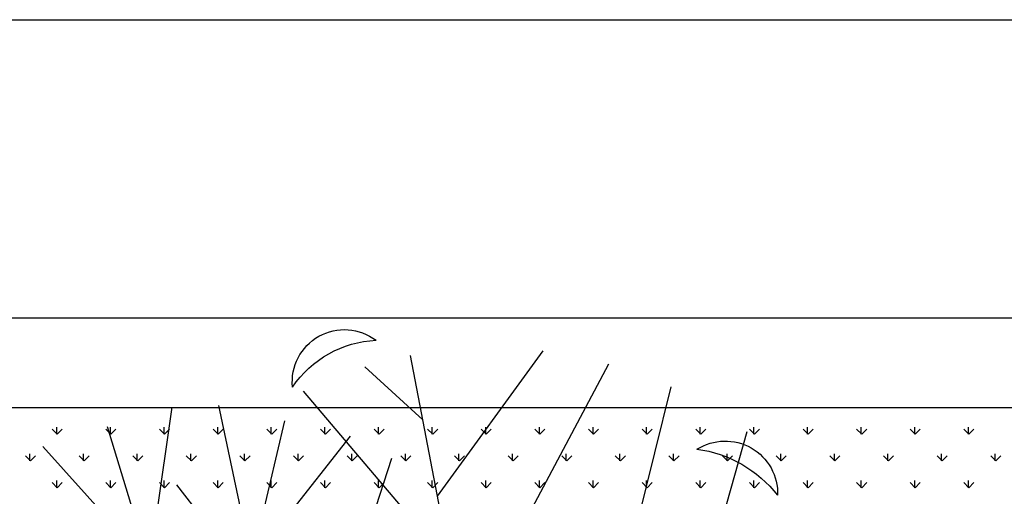
# Model space of a CAD drawing. Units: inches. Extents: x -67907 to 56921, y -161733 to 49543.
# Drawn here: x 12458 to 13118, y -90947 to -90627 of the extents above; entities that cross this region are included whole.
import ezdxf

# ---------------------------------------------------------------- set-up
doc = ezdxf.new("R2010")
doc.units = ezdxf.units.IN
doc.header["$MEASUREMENT"] = 0
doc.layers.add('freecads.com', color=7, linetype='Continuous')

msp = doc.modelspace()

# ---------------------------------------------------------------- linework, layer by layer
at = {"layer": 'freecads.com'}
for p, q in [((-38385.69, -90628.24), (15679.61, -90627.09)), ((-38185.72, -90827.02), (15679.61, -90827.02)), ((11830.83, -90827.02), (15679.61, -90827.02)), ((12738.45, -90946.44), (12809.22, -90849.09)), ((12770.15, -91111.41), (12720.34, -90852.22)), ((12756.43, -91039.99), (12853.04, -90857.82)), ((12728.63, -90895.32), (12689.6, -90859.9)), ((12747.23, -90992.14), (12648.51, -90876.13)), ((12844.94, -91075.14), (12894.98, -90873.21)), ((11890.83, -90887.02), (15619.61, -90887.02)), ((12545.34, -90992.46), (12560.61, -90886.84)), ((12614.08, -90990.19), (12591.89, -90885.8)), ((12583.94, -91119.6), (12636, -90896.08)), ((12483.67, -90904.92), (12480.3, -90901.55)), ((12483.33, -90904.92), (12483.33, -90900.16)), ((12483.67, -90904.92), (12487.04, -90901.55)), ((12519.59, -90904.92), (12516.22, -90901.55)), ((12583.94, -91119.6), (12517.27, -90900)), ((12519.25, -90904.92), (12519.25, -90900.16)), ((12519.59, -90904.92), (12522.96, -90901.55)), ((12555.51, -90904.92), (12552.14, -90901.55)), ((12555.17, -90904.92), (12555.17, -90900.16)), ((12555.51, -90904.92), (12558.88, -90901.55)), ((12591.43, -90904.92), (12588.07, -90901.55)), ((12591.1, -90904.92), (12591.1, -90900.16)), ((12591.43, -90904.92), (12594.8, -90901.55)), ((12627.35, -90904.92), (12623.99, -90901.55)), ((12627.02, -90904.92), (12627.02, -90900.16)), ((12627.35, -90904.92), (12630.72, -90901.55)), ((12663.27, -90904.92), (12659.91, -90901.55)), ((12662.94, -90904.92), (12662.94, -90900.16)), ((12663.27, -90904.92), (12666.64, -90901.55)), ((12699.2, -90904.92), (12695.83, -90901.55)), ((12698.86, -90904.92), (12698.86, -90900.16)), ((12699.2, -90904.92), (12702.56, -90901.55)), ((12735.12, -90904.92), (12731.75, -90901.55)), ((12734.78, -90904.92), (12734.78, -90900.16)), ((12735.12, -90904.92), (12738.48, -90901.55)), ((12771.04, -90904.92), (12767.67, -90901.55)), ((12770.7, -90904.92), (12770.7, -90900.16)), ((12771.04, -90904.92), (12774.41, -90901.55)), ((12806.96, -90904.92), (12803.59, -90901.55)), ((12806.62, -90904.92), (12806.62, -90900.16)), ((12806.96, -90904.92), (12810.33, -90901.55)), ((12842.88, -90904.92), (12839.51, -90901.55)), ((12842.54, -90904.92), (12842.54, -90900.16)), ((12842.88, -90904.92), (12846.25, -90901.55)), ((12878.8, -90904.92), (12875.43, -90901.55)), ((12878.46, -90904.92), (12878.46, -90900.16)), ((12878.8, -90904.92), (12882.17, -90901.55)), ((12914.72, -90904.92), (12911.35, -90901.55)), ((12913.83, -91015.52), (12945.82, -90903.09)), ((12914.39, -90904.92), (12914.39, -90900.16)), ((12914.72, -90904.92), (12918.09, -90901.55)), ((12950.64, -90904.92), (12947.28, -90901.55)), ((12950.31, -90904.92), (12950.31, -90900.16)), ((12950.64, -90904.92), (12954.01, -90901.55)), ((12986.56, -90904.92), (12983.2, -90901.55)), ((12986.23, -90904.92), (12986.23, -90900.16)), ((12986.56, -90904.92), (12989.93, -90901.55)), ((13022.49, -90904.92), (13019.12, -90901.55)), ((13022.15, -90904.92), (13022.15, -90900.16)), ((13022.49, -90904.92), (13025.85, -90901.55)), ((13058.41, -90904.92), (13055.04, -90901.55)), ((13058.07, -90904.92), (13058.07, -90900.16)), ((13058.41, -90904.92), (13061.77, -90901.55)), ((13094.33, -90904.92), (13090.96, -90901.55)), ((13093.99, -90904.92), (13093.99, -90900.16)), ((13094.33, -90904.92), (13097.69, -90901.55)), ((12614.08, -90990.19), (12680.12, -90906.35)), ((12545.34, -90992.46), (12473.93, -90913.16)), ((12465.71, -90922.88), (12462.34, -90919.51)), ((12465.37, -90922.88), (12465.37, -90918.12)), ((12465.71, -90922.88), (12469.08, -90919.51)), ((12501.63, -90922.88), (12498.26, -90919.51)), ((12501.29, -90922.88), (12501.29, -90918.12)), ((12501.63, -90922.88), (12505, -90919.51)), ((12537.55, -90922.88), (12534.18, -90919.51)), ((12537.21, -90922.88), (12537.21, -90918.12)), ((12537.55, -90922.88), (12540.92, -90919.51)), ((12573.47, -90922.88), (12570.1, -90919.51)), ((12573.14, -90922.88), (12573.14, -90918.12)), ((12573.47, -90922.88), (12576.84, -90919.51)), ((12609.39, -90922.88), (12606.03, -90919.51)), ((12609.06, -90922.88), (12609.06, -90918.12)), ((12609.39, -90922.88), (12612.76, -90919.51)), ((12645.31, -90922.88), (12641.95, -90919.51)), ((12644.98, -90922.88), (12644.98, -90918.12)), ((12645.31, -90922.88), (12648.68, -90919.51)), ((12674.75, -91022.6), (12707.72, -90921.1)), ((12681.24, -90922.88), (12677.87, -90919.51)), ((12680.9, -90922.88), (12680.9, -90918.12)), ((12681.24, -90922.88), (12684.6, -90919.51)), ((12717.16, -90922.88), (12713.79, -90919.51)), ((12716.82, -90922.88), (12716.82, -90918.12)), ((12717.16, -90922.88), (12720.52, -90919.51)), ((12753.08, -90922.88), (12749.71, -90919.51)), ((12752.74, -90922.88), (12752.74, -90918.12)), ((12753.08, -90922.88), (12756.45, -90919.51)), ((12789, -90922.88), (12785.63, -90919.51)), ((12788.66, -90922.88), (12788.66, -90918.12)), ((12789, -90922.88), (12792.37, -90919.51)), ((12824.92, -90922.88), (12821.55, -90919.51)), ((12824.58, -90922.88), (12824.58, -90918.12)), ((12824.92, -90922.88), (12828.29, -90919.51)), ((12860.84, -90922.88), (12857.47, -90919.51)), ((12860.5, -90922.88), (12860.5, -90918.12)), ((12860.84, -90922.88), (12864.21, -90919.51)), ((12896.76, -90922.88), (12893.39, -90919.51)), ((12896.42, -90922.88), (12896.42, -90918.12)), ((12896.76, -90922.88), (12900.13, -90919.51)), ((12932.68, -90922.88), (12929.32, -90919.51)), ((12932.35, -90922.88), (12932.35, -90918.12)), ((12932.68, -90922.88), (12936.05, -90919.51)), ((12968.6, -90922.88), (12965.24, -90919.51)), ((12968.27, -90922.88), (12968.27, -90918.12)), ((12968.6, -90922.88), (12971.97, -90919.51)), ((13004.52, -90922.88), (13001.16, -90919.51)), ((13004.19, -90922.88), (13004.19, -90918.12)), ((13004.52, -90922.88), (13007.89, -90919.51)), ((13040.45, -90922.88), (13037.08, -90919.51)), ((13040.11, -90922.88), (13040.11, -90918.12)), ((13040.45, -90922.88), (13043.81, -90919.51)), ((13076.37, -90922.88), (13073, -90919.51)), ((13076.03, -90922.88), (13076.03, -90918.12)), ((13076.37, -90922.88), (13079.73, -90919.51)), ((13112.29, -90922.88), (13108.92, -90919.51)), ((13111.95, -90922.88), (13111.95, -90918.12)), ((13112.29, -90922.88), (13115.66, -90919.51)), ((12483.67, -90940.84), (12480.3, -90937.47)), ((12483.33, -90940.84), (12483.33, -90936.08)), ((12483.67, -90940.84), (12487.04, -90937.47)), ((12519.59, -90940.84), (12516.22, -90937.47)), ((12519.25, -90940.84), (12519.25, -90936.08)), ((12519.59, -90940.84), (12522.96, -90937.47)), ((12555.51, -90940.84), (12552.14, -90937.47)), ((12555.17, -90940.84), (12555.17, -90936.08)), ((12555.51, -90940.84), (12558.88, -90937.47)), ((12591.43, -90940.84), (12588.07, -90937.47)), ((12591.1, -90940.84), (12591.1, -90936.08)), ((12591.43, -90940.84), (12594.8, -90937.47)), ((12627.35, -90940.84), (12623.99, -90937.47)), ((12627.02, -90940.84), (12627.02, -90936.08)), ((12627.35, -90940.84), (12630.72, -90937.47)), ((12663.27, -90940.84), (12659.91, -90937.47)), ((12662.94, -90940.84), (12662.94, -90936.08)), ((12663.27, -90940.84), (12666.64, -90937.47)), ((12699.2, -90940.84), (12695.83, -90937.47)), ((12698.86, -90940.84), (12698.86, -90936.08)), ((12699.2, -90940.84), (12702.56, -90937.47)), ((12735.12, -90940.84), (12731.75, -90937.47)), ((12734.78, -90940.84), (12734.78, -90936.08)), ((12735.12, -90940.84), (12738.48, -90937.47)), ((12771.04, -90940.84), (12767.67, -90937.47)), ((12770.7, -90940.84), (12770.7, -90936.08)), ((12771.04, -90940.84), (12774.41, -90937.47)), ((12806.96, -90940.84), (12803.59, -90937.47)), ((12806.62, -90940.84), (12806.62, -90936.08)), ((12806.96, -90940.84), (12810.33, -90937.47)), ((12842.88, -90940.84), (12839.51, -90937.47)), ((12842.54, -90940.84), (12842.54, -90936.08)), ((12842.88, -90940.84), (12846.25, -90937.47)), ((12878.8, -90940.84), (12875.43, -90937.47)), ((12878.46, -90940.84), (12878.46, -90936.08)), ((12878.8, -90940.84), (12882.17, -90937.47)), ((12914.72, -90940.84), (12911.35, -90937.47)), ((12914.39, -90940.84), (12914.39, -90936.08)), ((12914.72, -90940.84), (12918.09, -90937.47)), ((12950.64, -90940.84), (12947.28, -90937.47)), ((12950.31, -90940.84), (12950.31, -90936.08)), ((12950.64, -90940.84), (12954.01, -90937.47)), ((12986.56, -90940.84), (12983.2, -90937.47)), ((12986.23, -90940.84), (12986.23, -90936.08)), ((12986.56, -90940.84), (12989.93, -90937.47)), ((13022.49, -90940.84), (13019.12, -90937.47)), ((13022.15, -90940.84), (13022.15, -90936.08)), ((13022.49, -90940.84), (13025.85, -90937.47)), ((13058.41, -90940.84), (13055.04, -90937.47)), ((13058.07, -90940.84), (13058.07, -90936.08)), ((13058.41, -90940.84), (13061.77, -90937.47)), ((13094.33, -90940.84), (13090.96, -90937.47)), ((13093.99, -90940.84), (13093.99, -90936.08)), ((13094.33, -90940.84), (13097.69, -90937.47)), ((12695.59, -91108.34), (12563.68, -90938.83))]:
    msp.add_line(p, q, dxfattribs=at)
at = {"layer": 'freecads.com', "extrusion": (0, 0, -1)}
for centre, major_axis, start_param, end_param in [((12676.01, -90869.82), (31.84, -14.36), 2.615079, 4.939426), ((12700.18, -90912.9), (64.24, -30.07), 3.29448, 4.232164), ((12931.02, -90944.75), (32.08, -14.45), 3.724044, 5.894463), ((12901.5, -90996.28), (75.41, -32.07), 4.440911, 5.219948)]:
    msp.add_ellipse(centre, major_axis=major_axis, ratio=1, start_param=start_param, end_param=end_param, dxfattribs=at)

doc.saveas('drawing.dxf')
